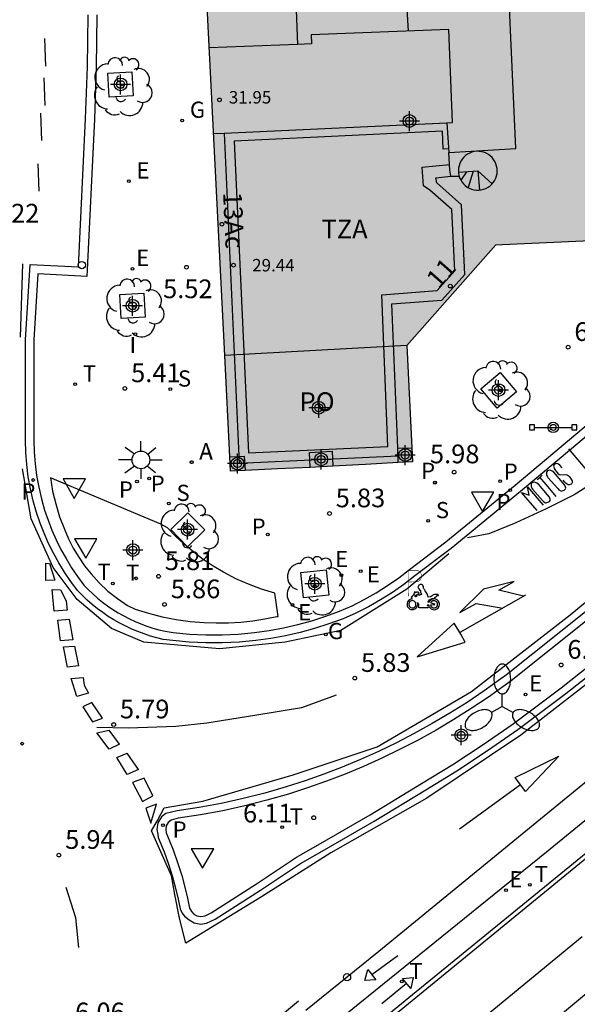
# Model space of a CAD drawing. Units: metres. Extents: x 583093 to 583447, y 4795039 to 4795291.
# Drawn here: x 583392 to 583414, y 4795111 to 4795151 of the extents above; entities that cross this region are included whole.
import ezdxf
from ezdxf.enums import TextEntityAlignment as Align

# ---------------------------------------------------------------- set-up
doc = ezdxf.new("R2010")
doc.units = ezdxf.units.M
doc.header["$MEASUREMENT"] = 0
for name, color, linetype in [('020204', 9, 'Continuous'), ('020308', 9, 'Continuous'), ('060108', 9, 'Continuous'), ('060112', 1, 'Continuous'), ('060113', 4, 'Continuous'), ('070105', 6, 'Continuous'), ('070117', 9, 'Continuous'), ('080104', 9, 'Continuous'), ('080109', 9, 'Continuous'), ('080110', 9, 'Continuous'), ('080125', 6, 'Continuous'), ('080131', 9, 'Continuous'), ('080132', 9, 'Continuous'), ('080201', 9, 'Continuous'), ('080202', 9, 'Continuous'), ('080303', 9, 'Continuous'), ('080308', 9, 'Continuous'), ('080311', 9, 'Continuous'), ('080315', 9, 'Continuous'), ('090210', 9, 'Continuous'), ('100101', 9, 'Continuous'), ('100105', 3, 'Continuous'), ('100116', 71, 'Continuous'), ('100202', 3, 'Continuous'), ('200205', 4, 'Continuous'), ('200305', 4, 'Continuous'), ('210201', 9, 'Continuous'), ('210203', 4, 'Continuous'), ('210204', 9, 'Continuous'), ('210205', 4, 'Continuous'), ('210301', 9, 'Continuous'), ('210303', 4, 'Continuous'), ('210304', 9, 'Continuous'), ('210305', 4, 'Continuous'), ('220205', 1, 'Continuous'), ('220207', 9, 'Continuous'), ('220305', 1, 'Continuous'), ('220307', 9, 'Continuous'), ('230204', 9, 'Continuous'), ('230304', 9, 'Continuous'), ('240205', 1, 'Continuous'), ('240305', 1, 'Continuous'), ('250205', 9, 'Continuous'), ('250206', 9, 'Continuous'), ('260101', 9, 'Continuous'), ('260202', 9, 'Continuous'), ('260203', 9, 'Continuous'), ('260205', 9, 'Continuous'), ('260208', 9, 'Continuous'), ('260303', 9, 'Continuous'), ('270204', 9, 'Continuous'), ('270304', 9, 'Continuous'), ('990501', 21, 'Continuous'), ('C_Edificios', 5, 'Continuous'), ('Centroides', 1, 'Continuous')]:
    doc.layers.add(name, color=color, linetype=linetype)
doc.layers.add('080111', color=7, linetype='Continuous', lineweight=30)
doc.styles.add('ARIAL', font='arial.ttf', dxfattribs={"height": 1})
doc.styles.add('ARIALI', font='ariali.ttf', dxfattribs={"height": 1})
doc.styles.add('ROMANS', font='romans__.ttf', dxfattribs={"height": 1})
doc.styles.get("Standard").update_dxf_attribs({"font": 'arial.ttf'})

# ---------------------------------------------------------------- blocks, each defined once
blk = doc.blocks.new('Centroide')
for points in [[(0, -0.402), (0, 0.402)], [(0.402, 0), (-0.402, 0)]]:
    blk.add_lwpolyline(points)
for radius in [0.256, 0.159]:
    blk.add_circle((0, 0), radius)
blk = doc.blocks.new('PLUVI1')
blk.add_circle((0, 0), 0.055)
blk = doc.blocks.new('ABAS')
blk.add_circle((0, 0), 0.055)
blk = doc.blocks.new('HUEPIV')
blk.add_circle((0, 0), 0.145)
blk = doc.blocks.new('SETRA')
at = {"linetype": 'Continuous'}
blk.add_lwpolyline([(0.451, 0.26), (-0.45, 0.26), (-0.001, -0.52)], close=True, dxfattribs=at)
blk = doc.blocks.new('REGTRA')
blk.add_circle((0, 0), 0.055)
blk = doc.blocks.new('FAROLA')
for p, q in [((-0.63, 0.51), (-0.255, 0.245)), ((0, 0.355), (0, 0.755)), ((0.605, 0.49), (0.276, 0.223)), ((-0.355, 0), (-0.895, 0)), ((0.355, 0), (0.855, 0)), ((-0.65, -0.52), (-0.255, -0.24)), ((0, -0.355), (0, -0.755)), ((0.585, -0.52), (0.256, -0.246))]:
    blk.add_line(p, q)
blk.add_circle((0, 0), 0.355)
blk = doc.blocks.new('REGALU')
blk.add_circle((0, 0), 0.055)
blk = doc.blocks.new('COTAPU')
blk.add_circle((0, 0), 0.075)
blk = doc.blocks.new('FAROLM')
for q in [(0, 0.5), (0.433, -0.25), (-0.433, -0.25)]:
    blk.add_line((0, 0), q)
for points in [[(0, 0.5, 0.159986), (0.117, 0.538, 0.106322), (0.238, 0.675, 0.071006), (0.309, 0.858, 0.057309), (0.337, 1.099, 0.057309), (0.309, 1.339, 0.071006), (0.238, 1.522, 0.106322), (0.117, 1.659, 0.159986), (0, 1.697, 0.159986), (-0.117, 1.659, 0.106322), (-0.238, 1.522, 0.071006), (-0.309, 1.339, 0.057309), (-0.337, 1.099, 0.057309), (-0.309, 0.858, 0.071006), (-0.238, 0.675, 0.106322), (-0.117, 0.538, 0.159986)], [(-0.433, -0.25, 0.159986), (-0.525, -0.168, 0.106322), (-0.704, -0.131, 0.071006), (-0.898, -0.161, 0.057309), (-1.12, -0.258, 0.057309), (-1.315, -0.402, 0.071006), (-1.437, -0.555, 0.106322), (-1.495, -0.728, 0.159986), (-1.47, -0.849, 0.159986), (-1.378, -0.931, 0.106322), (-1.199, -0.967, 0.071006), (-1.005, -0.937, 0.057309), (-0.783, -0.841, 0.057309), (-0.588, -0.697, 0.071006), (-0.466, -0.544, 0.106322), (-0.408, -0.371, 0.159986)], [(0.433, -0.25, 0.159986), (0.408, -0.371, 0.106322), (0.466, -0.544, 0.071006), (0.588, -0.697, 0.057309), (0.783, -0.841, 0.057309), (1.005, -0.937, 0.071006), (1.199, -0.967, 0.106322), (1.378, -0.931, 0.159986), (1.47, -0.849, 0.159986), (1.495, -0.728, 0.106322), (1.437, -0.555, 0.071006), (1.315, -0.402, 0.057309), (1.12, -0.258, 0.057309), (0.898, -0.161, 0.071006), (0.704, -0.131, 0.106322), (0.525, -0.168, 0.159986)]]:
    blk.add_lwpolyline(points, format="xyb", close=True)
blk = doc.blocks.new('REGELE')
blk.add_circle((0, 0), 0.055)
blk = doc.blocks.new('ARBOL')
blk.add_circle((0, 0), 0.0587)
for centre, radius, start, end in [((-0.564, 0.381), 0.532, 92.28, 254.58), ((-0.28, 0.855), 0.3, 359.2878, 173.6078), ((0.097, 0.97), 0.21, 23.1565, 160.4665), ((0.438, 0.881), 0.24, 301.578, 139.328), ((-0.091, 0.321), 0.12, 119.14, 310.56), ((0.656, 0.288), 0.443, 319.8556, 114.7656), ((0.819, -0.249), 0.383, 235.5275, 62.0275), ((-0.556, -0.339), 0.555, 142.64, 266.54), ((-0.039, -0.384), 0.21, 189.64, 323.88), ((0.299, -0.624), 0.532, 224.67, 0.24), ((-0.301, -0.676), 0.45, 213.78, 295.32)]:
    blk.add_arc(centre, radius, start, end)
blk = doc.blocks.new('SANEA')
blk.add_circle((0, 0), 0.055)
blk = doc.blocks.new('REGAS')
blk.add_circle((0, 0), 0.055)
blk = doc.blocks.new('PANINF')
for p, q in [((-0.749, 0), (0, 0)), ((0, 0), (0.749, 0))]:
    blk.add_line(p, q)
for points in [[(-0.749, -0.099), (-0.749, 0.099), (-0.947, 0.099), (-0.947, -0.099)], [(0.947, -0.099), (0.947, 0.099), (0.749, 0.099), (0.749, -0.099)]]:
    blk.add_lwpolyline(points, close=True)
for radius in [0.21, 0.12]:
    blk.add_circle((0, 0), radius)
blk = doc.blocks.new('RETEL')
blk.add_circle((0, 0), 0.055)
blk = doc.blocks.new('BloquePortal')
blk.add_circle((0, 0), 0.075)
at = {"flags": 5}
blk.add_attdef('INDICE', text='', height=0.75, dxfattribs=at).set_placement((0, 0), align=Align.MIDDLE_CENTER)
blk = doc.blocks.new('REIND')
blk.add_circle((0, 0), 0.055)
blk = doc.blocks.new('PLUVI3')
blk.add_circle((0, 0), 0.055)
blk = doc.blocks.new('A$C8d5390f6')
at = {"layer": '260208', "const_width": 0.01}
blk.add_lwpolyline([(-0.081, 0.678), (-0.084, 0.162)], dxfattribs=at)
blk.add_lwpolyline([(-0.081, 0.678), (0.115, 0.678, -0.828096), (0.054, 0.455), (-0.079, 0.452)], format="xyb", dxfattribs=at)
at = {"layer": '260208'}
for points in [[(0.519, 0.185), (0.519, 0.191), (0.513, 0.196), (0.51, 0.196), (0.516, 0.203), (0.442, 0.203), (0.414, 0.197), (0.391, 0.173), (0.378, 0.165), (0.358, 0.156), (0.312, 0.151), (0.307, 0.176), (0.291, 0.212), (0.254, 0.277), (0.238, 0.304), (0.229, 0.317), (0.216, 0.328), (0.219, 0.339), (0.22, 0.346), (0.218, 0.361), (0.207, 0.383), (0.197, 0.395), (0.188, 0.4), (0.175, 0.405), (0.152, 0.403), (0.131, 0.39), (0.116, 0.375), (0.109, 0.36), (0.108, 0.346), (0.11, 0.339), (0.114, 0.333), (0.119, 0.331), (0.127, 0.331), (0.126, 0.325), (0.128, 0.32), (0.133, 0.311), (0.14, 0.303), (0.141, 0.303), (0.134, 0.299), (0.131, 0.295), (0.133, 0.29), (0.138, 0.285), (0.144, 0.283), (0.152, 0.285), (0.158, 0.286), (0.166, 0.29), (0.162, 0.28), (0.16, 0.267), (0.16, 0.261), (0.161, 0.25), (0.165, 0.232), (0.176, 0.2), (0.162, 0.197), (0.148, 0.194), (0.13, 0.183), (0.131, 0.189), (0.125, 0.192), (0.119, 0.197), (0.109, 0.201), (0.098, 0.204), (0.094, 0.202), (0.084, 0.179), (0.075, 0.159), (0.074, 0.156), (0.063, 0.155), (0.061, 0.158), (0.059, 0.161), (0.057, 0.163), (0.053, 0.164), (0.049, 0.164), (0.045, 0.166), (0.041, 0.17), (0.043, 0.175), (0.049, 0.182), (0.068, 0.19), (0.089, 0.201), (0.104, 0.207), (0.119, 0.212), (0.127, 0.216), (0.128, 0.223), (0.129, 0.228), (0.126, 0.233), (0.123, 0.236), (0.12, 0.239), (0.117, 0.241), (0.114, 0.243), (0.11, 0.245), (0.106, 0.246), (0.103, 0.247), (0.087, 0.248), (0.079, 0.247), (0.072, 0.244), (0.065, 0.241), (0.062, 0.239), (0.059, 0.236), (0.058, 0.235), (0.05, 0.249), (0.049, 0.256), (0.045, 0.255), (0.041, 0.25), (0.037, 0.244), (0.035, 0.239), (0.034, 0.234), (0.034, 0.225), (0.036, 0.221), (0.037, 0.22), (0.009, 0.186), (-0.001, 0.173), (-0.026, 0.142), (-0.025, 0.136), (-0.023, 0.131), (-0.014, 0.125), (-0.01, 0.124), (-0.017, 0.116), (-0.01, 0.111), (-0.021, 0.111), (-0.033, 0.109), (-0.051, 0.102), (-0.077, 0.086), (-0.101, 0.051), (-0.111, 0.028), (-0.111, -0.003), (-0.107, -0.026), (-0.1, -0.047), (-0.082, -0.067), (-0.064, -0.085), (-0.054, -0.091), (-0.036, -0.097), (-0.018, -0.1), (0.002, -0.101), (0.017, -0.1), (0.031, -0.096), (0.048, -0.088), (0.066, -0.077), (0.084, -0.056), (0.093, -0.04), (0.102, -0.012), (0.103, 0.003), (0.103, 0.02), (0.099, 0.034), (0.095, 0.043), (0.105, 0.034), (0.113, 0.023), (0.118, 0.013), (0.12, -0.006), (0.12, -0.022), (0.116, -0.041), (0.112, -0.055), (0.141, -0.059), (0.176, -0.059), (0.198, -0.06), (0.307, -0.06), (0.334, -0.041), (0.344, -0.058), (0.371, -0.084), (0.403, -0.099), (0.431, -0.105), (0.461, -0.099), (0.489, -0.086), (0.514, -0.064), (0.532, -0.036), (0.539, -0.005), (0.539, 0.019), (0.533, 0.043), (0.528, 0.051), (0.511, 0.076), (0.494, 0.093), (0.478, 0.102), (0.457, 0.109), (0.438, 0.111), (0.422, 0.111), (0.412, 0.11), (0.395, 0.105), (0.381, 0.1), (0.363, 0.09), (0.35, 0.075), (0.339, 0.061), (0.331, 0.047), (0.329, 0.043), (0.31, 0.045), (0.311, 0.053), (0.337, 0.095), (0.394, 0.123), (0.407, 0.122), (0.418, 0.124), (0.438, 0.134), (0.478, 0.166), (0.491, 0.18), (0.507, 0.18), (0.515, 0.182), (0.517, 0.183)], [(-0.019, 0.074), (-0.04, 0.07), (-0.06, 0.053), (-0.07, 0.037), (-0.077, 0.016), (-0.077, -0.003), (-0.071, -0.022), (-0.061, -0.042), (-0.047, -0.052), (-0.032, -0.062), (-0.017, -0.068), (-0.002, -0.068), (0.021, -0.064), (0.036, -0.056), (0.053, -0.04), (0.062, -0.023), (0.067, -0.005), (0.068, 0.016), (0.062, 0.036), (0.045, 0.057), (0.03, 0.068), (0.01, 0.076), (-0.008, 0.078)], [(0.364, 0.033), (0.441, 0.016), (0.433, -0.016), (0.361, -0.009), (0.363, -0.018), (0.376, -0.044), (0.391, -0.056), (0.415, -0.064), (0.442, -0.068), (0.462, -0.061), (0.482, -0.046), (0.491, -0.034), (0.501, -0.015), (0.503, 0), (0.501, 0.024), (0.494, 0.038), (0.483, 0.055), (0.463, 0.068), (0.448, 0.074), (0.43, 0.076), (0.416, 0.076), (0.404, 0.072), (0.386, 0.061), (0.378, 0.055), (0.371, 0.045), (0.369, 0.039)], [(0.303, -0.008), (0.326, -0.008), (0.328, -0.023), (0.295, -0.021), (0.299, -0.018), (0.302, -0.014), (0.303, -0.009)]]:
    blk.add_lwpolyline(points, close=True, dxfattribs=at)
blk = doc.blocks.new('PMOTOS')
at = {"layer": '260208', "xscale": 2, "yscale": 2, "zscale": 2}
blk.add_blockref('A$C8d5390f6', (0.214, -0.062), dxfattribs=at)
blk = doc.blocks.new('PUNTO')
blk.add_circle((0, 0), 0.075)
blk = doc.blocks.new('PLUVI2')
blk.add_circle((0, 0), 0.055)

msp = doc.modelspace()

# ---------------------------------------------------------------- hatches: boundary and pattern name
at = {"layer": '990501'}
msp.add_hatch(color=256, dxfattribs=at).paths.add_polyline_path([(583414.465, 4795160.401), (583406.615, 4795159.989), (583398.765, 4795159.578), (583399.904, 4795137.124), (583400.111, 4795133.057), (583400.14, 4795132.481), (583400.716, 4795132.51), (583402.021, 4795132.57), (583403.326, 4795132.63), (583403.784, 4795132.656), (583404.242, 4795132.681), (583405.554, 4795132.754), (583406.867, 4795132.828), (583407.44, 4795132.851), (583407.415, 4795133.424), (583407.204, 4795137.517), (583410.78, 4795141.56), (583415.466, 4795141.769)], flags=0)

# ---------------------------------------------------------------- linework, layer by layer
at = {"layer": '060108', "flags": 128}
for points in [[(583394.771, 4795150.786), (583394.749, 4795148.691), (583394.67, 4795146.597), (583394.375, 4795140.289), (583392.407, 4795140.395), (583392.247, 4795137.755), (583392.237, 4795133.727), (583392.252, 4795133.252), (583392.29, 4795132.779), (583392.352, 4795132.308), (583392.437, 4795131.84), (583392.545, 4795131.378), (583392.676, 4795130.921), (583392.813, 4795130.517), (583392.967, 4795130.12), (583393.139, 4795129.73), (583393.329, 4795129.347), (583393.535, 4795128.974), (583393.758, 4795128.61), (583393.997, 4795128.257), (583394.251, 4795127.914), (583394.428, 4795127.733), (583394.612, 4795127.559), (583394.803, 4795127.392), (583395.001, 4795127.234), (583395.204, 4795127.083), (583395.414, 4795126.94), (583395.629, 4795126.806), (583395.85, 4795126.681), (583396.075, 4795126.565), (583396.304, 4795126.458), (583396.538, 4795126.36), (583396.776, 4795126.271), (583397.016, 4795126.192), (583397.26, 4795126.123), (583397.507, 4795126.063), (583397.832, 4795126.011), (583398.484, 4795125.951), (583399.138, 4795125.921), (583399.793, 4795125.921), (583400.447, 4795125.952), (583401.098, 4795126.014), (583401.681, 4795126.096), (583402.259, 4795126.201), (583402.832, 4795126.331), (583403.4, 4795126.485), (583403.96, 4795126.663), (583404.512, 4795126.864), (583405.011, 4795127.087), (583405.498, 4795127.332), (583405.973, 4795127.601), (583406.435, 4795127.891), (583406.883, 4795128.203), (583407.315, 4795128.536), (583408.772, 4795129.642), (583411.559, 4795131.928), (583416.834, 4795136.366)], [(583404.507, 4795109.106), (583404.62, 4795108.96), (583405.725, 4795109.865), (583422.55, 4795123.631), (583423.266, 4795124.186), (583424.983, 4795125.566), (583425.668, 4795126.108), (583428.772, 4795128.737)]]:
    msp.add_lwpolyline(points, dxfattribs=at)
at = {"layer": '060112'}
for points in [[(583444.144, 4795145.496), (583433.58, 4795135.92), (583424.88, 4795128.62), (583416.92, 4795122.08), (583406.08, 4795113.22), (583403.161, 4795110.85)], [(583404.507, 4795109.106), (583407.44, 4795111.5), (583424.93, 4795125.76), (583429.07, 4795129.29)]]:
    msp.add_lwpolyline(points, dxfattribs=at)
at = {"layer": '060113', "flags": 128}
for points in [[(583417.074, 4795136.129), (583413.811, 4795133.383), (583411.776, 4795131.672), (583408.989, 4795129.386), (583407.532, 4795128.28), (583407.093, 4795127.942), (583406.633, 4795127.621), (583406.157, 4795127.322), (583405.668, 4795127.046), (583405.167, 4795126.793), (583404.651, 4795126.563), (583404.08, 4795126.355), (583403.506, 4795126.173), (583402.926, 4795126.015), (583402.338, 4795125.882), (583401.746, 4795125.774), (583401.15, 4795125.691), (583400.483, 4795125.627), (583399.813, 4795125.595), (583399.142, 4795125.595), (583398.472, 4795125.626), (583397.813, 4795125.687), (583397.428, 4795125.737), (583397.175, 4795125.798), (583396.918, 4795125.871), (583396.665, 4795125.954), (583396.415, 4795126.047), (583396.168, 4795126.151), (583395.927, 4795126.264), (583395.689, 4795126.386), (583395.457, 4795126.518), (583395.231, 4795126.659), (583395.01, 4795126.809), (583394.796, 4795126.968), (583394.588, 4795127.135), (583394.386, 4795127.31), (583394.192, 4795127.494), (583393.995, 4795127.696), (583393.723, 4795128.063), (583393.476, 4795128.429), (583393.245, 4795128.805), (583393.031, 4795129.192), (583392.835, 4795129.587), (583392.657, 4795129.991), (583392.497, 4795130.403), (583392.355, 4795130.821), (583392.22, 4795131.293), (583392.108, 4795131.772), (583392.02, 4795132.256), (583391.956, 4795132.744), (583391.916, 4795133.234), (583391.901, 4795133.717), (583391.912, 4795137.745), (583392.095, 4795140.777), (583394.038, 4795140.674), (583394.316, 4795146.613), (583394.394, 4795148.702), (583394.417, 4795150.787)], [(583414.45, 4795126.9), (583411.21, 4795124.31), (583410.98, 4795124.15), (583410.31, 4795123.67), (583409.63, 4795123.21), (583408.94, 4795122.78), (583408.23, 4795122.36), (583407.51, 4795121.96), (583406.79, 4795121.59), (583406.07, 4795121.24), (583405.352, 4795120.917), (583404.619, 4795120.611), (583403.877, 4795120.325), (583403.128, 4795120.061), (583402.371, 4795119.818), (583401.508, 4795119.571), (583400.638, 4795119.351), (583399.762, 4795119.16), (583398.88, 4795118.997), (583397.988, 4795118.862), (583397.537, 4795118.758), (583397.363, 4795118.62), (583397.221, 4795118.372), (583397.179, 4795118.116), (583397.212, 4795117.923), (583397.234, 4795117.785), (583397.471, 4795117.21), (583397.649, 4795116.717), (583397.809, 4795116.207), (583397.946, 4795115.698), (583398.033, 4795115.321), (583398.112, 4795114.925), (583398.195, 4795114.758), (583398.282, 4795114.629), (583398.472, 4795114.485), (583398.679, 4795114.364), (583398.949, 4795114.314), (583399.168, 4795114.356), (583399.519, 4795114.521), (583401.342, 4795115.681), (583402.948, 4795116.745), (583403.812, 4795117.239), (583405.9, 4795118.44), (583407.97, 4795119.7), (583409.22, 4795120.47), (583410.45, 4795121.28), (583411.67, 4795122.12), (583413.59, 4795123.56), (583415.48, 4795125.05)]]:
    msp.add_lwpolyline(points, dxfattribs=at)
at = {"layer": '070105', "flags": 128}
msp.add_lwpolyline([(583399.988, 4795099.492), (583403.03, 4795102.05), (583407.677, 4795105.95), (583416.945, 4795113.652), (583425.796, 4795121.232)], dxfattribs=at)
at = {"layer": '070117', "flags": 128}
for points in [[(583403.326, 4795132.63), (583403.299, 4795133.228), (583404.215, 4795133.279), (583404.242, 4795132.681)], [(583406.867, 4795132.828), (583406.844, 4795133.401), (583407.415, 4795133.424)], [(583400.111, 4795133.057), (583400.687, 4795133.086), (583400.716, 4795132.51)]]:
    msp.add_lwpolyline(points, dxfattribs=at)
at = {"layer": '080104', "flags": 128}
msp.add_lwpolyline([(583407.204, 4795137.517), (583399.904, 4795137.124)], dxfattribs=at)
at = {"layer": '080109', "flags": 128}
msp.add_lwpolyline([(583407.28, 4795150.131), (583406.986, 4795155.012)], dxfattribs=at)
at = {"layer": '080110', "flags": 128}
for points in [[(583408.892, 4795145.26), (583411.579, 4795145.419), (583411.142, 4795155.23), (583402.626, 4795154.783), (583402.824, 4795149.6)], [(583408.821, 4795146.452), (583409.044, 4795146.462), (583408.899, 4795150.195), (583403.374, 4795149.978), (583403.378, 4795149.623), (583402.824, 4795149.6)], [(583402.824, 4795149.6), (583399.278, 4795149.459)], [(583399.876, 4795146.043), (583408.821, 4795146.452)], [(583408.821, 4795146.452), (583408.892, 4795145.26)], [(583399.452, 4795146.024), (583399.876, 4795146.043)], [(583399.876, 4795146.043), (583400.478, 4795132.802), (583406.862, 4795133.098), (583406.612, 4795139.193), (583408.611, 4795139.346), (583409.542, 4795140.373), (583409.401, 4795143.164), (583408.407, 4795144.045), (583408.368, 4795144.252), (583408.972, 4795144.31), (583408.934, 4795144.558), (583408.892, 4795145.26)]]:
    msp.add_lwpolyline(points, dxfattribs=at)
at = {"layer": '080111', "flags": 128}
for points in [[(583407.204, 4795137.517), (583410.78, 4795141.56), (583411.048, 4795141.572), (583415.466, 4795141.769), (583415.068, 4795149.173), (583414.465, 4795160.401)], [(583399.904, 4795137.124), (583398.765, 4795159.578)], [(583407.204, 4795137.517), (583407.415, 4795133.424)], [(583400.111, 4795133.057), (583399.904, 4795137.124)], [(583407.415, 4795133.424), (583407.44, 4795132.851), (583406.867, 4795132.828)], [(583400.716, 4795132.51), (583400.14, 4795132.481), (583400.111, 4795133.057)], [(583406.867, 4795132.828), (583405.554, 4795132.754), (583404.242, 4795132.681)], [(583403.326, 4795132.63), (583402.021, 4795132.57), (583400.716, 4795132.51)], [(583404.242, 4795132.681), (583403.784, 4795132.656), (583403.326, 4795132.63)]]:
    msp.add_lwpolyline(points, dxfattribs=at)
at = {"layer": '080125', "flags": 128}
for points in [[(583408.883, 4795145.416), (583408.665, 4795145.403), (583408.642, 4795146.121), (583400.287, 4795145.725), (583400.856, 4795133.216), (583406.449, 4795133.476), (583406.2, 4795139.559), (583408.423, 4795139.729), (583409.138, 4795140.517), (583409.013, 4795142.978), (583408.135, 4795143.756), (583407.876, 4795143.928), (583407.821, 4795144.672), (583408.921, 4795144.781)], [(583408.972, 4795144.31), (583409.285, 4795144.313)]]:
    msp.add_lwpolyline(points, dxfattribs=at)
at = {"layer": '080131', "flags": 128}
for points in [[(583410.619, 4795143.994), (583410.682, 4795144.069), (583410.735, 4795144.151), (583410.778, 4795144.239), (583410.809, 4795144.332), (583410.828, 4795144.428), (583410.835, 4795144.525), (583410.83, 4795144.623), (583410.812, 4795144.719), (583410.783, 4795144.813), (583410.742, 4795144.901), (583410.691, 4795144.984), (583410.629, 4795145.06), (583410.558, 4795145.127), (583410.48, 4795145.186), (583410.395, 4795145.234), (583410.304, 4795145.271), (583410.209, 4795145.296), (583410.113, 4795145.31), (583410.015, 4795145.311), (583409.918, 4795145.3), (583409.823, 4795145.276), (583409.731, 4795145.241), (583409.645, 4795145.195), (583409.565, 4795145.138), (583409.493, 4795145.072), (583409.43, 4795144.997), (583409.377, 4795144.915), (583409.334, 4795144.827), (583409.303, 4795144.734), (583409.284, 4795144.638), (583409.277, 4795144.541), (583409.28, 4795144.469)], [(583409.28, 4795144.469), (583410.064, 4795144.532), (583410.627, 4795144.002)], [(583409.28, 4795144.469), (583409.282, 4795144.443), (583409.3, 4795144.347), (583409.329, 4795144.253), (583409.37, 4795144.164), (583409.421, 4795144.081), (583409.483, 4795144.005), (583409.554, 4795143.938), (583409.632, 4795143.879), (583409.717, 4795143.831), (583409.808, 4795143.794), (583409.903, 4795143.769), (583409.999, 4795143.756), (583410.097, 4795143.755), (583410.194, 4795143.766), (583410.289, 4795143.79), (583410.381, 4795143.825), (583410.467, 4795143.871), (583410.547, 4795143.928), (583410.619, 4795143.994)], [(583410.619, 4795143.994), (583410.627, 4795144.002)]]:
    msp.add_lwpolyline(points, dxfattribs=at)
at = {"layer": '080132', "flags": 128}
for points in [[(583409.599, 4795144.495), (583409.373, 4795144.159)], [(583409.873, 4795144.516), (583409.666, 4795143.86)], [(583410.064, 4795144.532), (583410.119, 4795143.757)]]:
    msp.add_lwpolyline(points, dxfattribs=at)
at = {"layer": '100101', "flags": 128}
for points in [[(583396.177, 4795148.496), (583396.226, 4795147.535), (583395.265, 4795147.486), (583395.216, 4795148.447), (583396.177, 4795148.496)], [(583396.659, 4795139.619), (583396.708, 4795138.658), (583395.747, 4795138.609), (583395.698, 4795139.57), (583396.659, 4795139.619)], [(583410.953, 4795136.443), (583411.606, 4795135.665), (583410.828, 4795135.012), (583410.175, 4795135.79), (583410.953, 4795136.443)], [(583398.426, 4795130.809), (583397.741, 4795130.138), (583398.412, 4795129.453), (583399.097, 4795130.124), (583398.426, 4795130.809)], [(583403.974, 4795128.531), (583404.083, 4795127.513), (583403.065, 4795127.404), (583402.956, 4795128.422), (583403.974, 4795128.531)]]:
    msp.add_lwpolyline(points, dxfattribs=at)
at = {"layer": '100105', "flags": 128}
msp.add_lwpolyline([(583392.905, 4795132.213), (583392.994, 4795131.686), (583393.119, 4795131.167), (583393.278, 4795130.657), (583393.472, 4795130.158), (583393.636, 4795129.772), (583393.826, 4795129.397), (583394.041, 4795129.036), (583394.279, 4795128.69), (583394.54, 4795128.36), (583394.866, 4795128.004), (583395.218, 4795127.673), (583395.595, 4795127.371), (583395.994, 4795127.098), (583396.309, 4795126.948), (583396.848, 4795126.782), (583397.396, 4795126.644), (583397.95, 4795126.537), (583398.51, 4795126.459), (583399.073, 4795126.411), (583399.562, 4795126.394), (583400.053, 4795126.401), (583400.542, 4795126.429), (583401.029, 4795126.481), (583401.514, 4795126.555), (583401.994, 4795126.652), (583402.041, 4795126.655), (583401.907, 4795127.594), (583401.374, 4795127.753), (583400.852, 4795127.946), (583400.343, 4795128.171), (583399.85, 4795128.427), (583399.437, 4795128.673), (583399.039, 4795128.941), (583398.656, 4795129.23), (583398.289, 4795129.539), (583397.94, 4795129.868), (583397.609, 4795130.215), (583397.343, 4795130.363), (583392.905, 4795132.213)], dxfattribs=at)
at = {"layer": '100105'}
msp.add_lwpolyline([(583414.64, 4795126.67), (583411.4, 4795124.08), (583411.16, 4795123.9), (583410.48, 4795123.42), (583409.79, 4795122.96), (583409.09, 4795122.52), (583408.38, 4795122.1), (583407.66, 4795121.7), (583406.92, 4795121.32), (583406.2, 4795120.972), (583405.471, 4795120.642), (583404.73, 4795120.332), (583403.981, 4795120.044), (583403.223, 4795119.777), (583402.458, 4795119.531), (583401.587, 4795119.281), (583400.707, 4795119.059), (583399.821, 4795118.866), (583398.929, 4795118.701), (583398.032, 4795118.566), (583397.755, 4795118.485), (583397.634, 4795118.388), (583397.556, 4795118.253), (583397.534, 4795118.117), (583397.557, 4795117.983), (583397.587, 4795117.879), (583397.828, 4795117.296), (583398.011, 4795116.789), (583398.175, 4795116.265), (583398.316, 4795115.743), (583398.406, 4795115.355), (583398.485, 4795114.954), (583398.572, 4795114.825), (583398.665, 4795114.72), (583398.785, 4795114.65), (583398.948, 4795114.619), (583399.111, 4795114.651), (583399.358, 4795114.774), (583401.181, 4795115.935), (583402.787, 4795116.998), (583403.651, 4795117.492), (583405.74, 4795118.7), (583407.8, 4795119.95), (583409.05, 4795120.72), (583410.27, 4795121.52), (583411.48, 4795122.35), (583413.4, 4795123.79), (583415.28, 4795125.28)], dxfattribs=at)
at = {"layer": '100116', "flags": 128}
msp.add_lwpolyline([(583399.52, 4795101.79), (583408.36, 4795108.975), (583414.244, 4795113.822)], dxfattribs=at)
at = {"layer": '260101', "flags": 128}
for points in [[(583392.676, 4795149.836), (583392.715, 4795148.732)], [(583392.64, 4795148.256), (583392.679, 4795147.153)], [(583392.508, 4795146.848), (583392.547, 4795145.745)], [(583392.396, 4795144.812), (583392.436, 4795143.709)], [(583391.704, 4795137.855), (583391.796, 4795140.804)], [(583413.691, 4795133.381), (583414.796, 4795132.088), (583413.921, 4795131.535), (583412.803, 4795130.967), (583411.586, 4795130.414), (583410.502, 4795129.975), (583409.647, 4795129.803)], [(583408.888, 4795129.168), (583407.212, 4795127.754), (583404.565, 4795126.097), (583402.328, 4795125.624), (583399.696, 4795125.352), (583396.661, 4795125.62), (583395.357, 4795126.167), (583393.976, 4795127.33), (583393.013, 4795128.618), (583392.135, 4795130.577), (583391.79, 4795132.573)], [(583413.467, 4795132.009), (583413.102, 4795132.443), (583413.042, 4795132.486), (583412.987, 4795132.511), (583412.942, 4795132.517), (583412.879, 4795132.51), (583412.838, 4795132.489), (583412.811, 4795132.441), (583412.809, 4795132.381), (583412.817, 4795132.327), (583412.838, 4795132.281), (583412.866, 4795132.233), (583413.265, 4795131.784), (583413.306, 4795131.739), (583413.359, 4795131.704), (583413.391, 4795131.69), (583413.419, 4795131.687), (583413.488, 4795131.712), (583413.524, 4795131.727), (583413.554, 4795131.746), (583413.574, 4795131.771), (583413.583, 4795131.803), (583413.576, 4795131.843), (583413.564, 4795131.877), (583413.544, 4795131.922), (583413.467, 4795132.009)], [(583413.439, 4795132.617), (583413.347, 4795132.725), (583413.299, 4795132.768), (583413.264, 4795132.782), (583413.226, 4795132.787), (583413.186, 4795132.782), (583413.16, 4795132.775), (583413.103, 4795132.726), (583413.097, 4795132.688), (583413.104, 4795132.639), (583413.128, 4795132.587), (583413.149, 4795132.55), (583413.172, 4795132.515), (583413.198, 4795132.479), (583413.267, 4795132.396), (583413.319, 4795132.355), (583413.382, 4795132.335), (583413.549, 4795132.346)], [(583412.852, 4795131.531), (583412.486, 4795131.965), (583412.426, 4795132.008), (583412.371, 4795132.034), (583412.326, 4795132.039), (583412.263, 4795132.031), (583412.223, 4795132.011), (583412.195, 4795131.963), (583412.194, 4795131.903), (583412.201, 4795131.849), (583412.222, 4795131.804), (583412.251, 4795131.755), (583412.649, 4795131.307), (583412.69, 4795131.261), (583412.744, 4795131.226), (583412.775, 4795131.212), (583412.803, 4795131.21), (583412.872, 4795131.234), (583412.908, 4795131.249), (583412.938, 4795131.269), (583412.957, 4795131.304), (583412.967, 4795131.326), (583412.96, 4795131.365), (583412.948, 4795131.4), (583412.929, 4795131.445), (583412.852, 4795131.531)], [(583412.442, 4795132.144), (583412.541, 4795132.235), (583412.641, 4795132.325)], [(583413.2, 4795131.465), (583412.875, 4795131.854), (583412.55, 4795132.243)], [(583413.549, 4795132.346), (583413.64, 4795132.34), (583413.677, 4795132.313), (583413.723, 4795132.271), (583413.775, 4795132.203), (583413.822, 4795132.133), (583413.844, 4795132.094), (583413.846, 4795132.064), (583413.842, 4795132.018), (583413.824, 4795131.986), (583413.799, 4795131.956), (583413.767, 4795131.943), (583413.736, 4795131.938), (583413.71, 4795131.935), (583413.681, 4795131.939), (583413.639, 4795131.955), (583413.602, 4795131.986), (583413.554, 4795132.036), (583413.488, 4795132.118)], [(583412.437, 4795130.91), (583411.814, 4795131.621), (583412.124, 4795131.515), (583412.052, 4795131.858), (583412.679, 4795131.115)], [(583417.7, 4795126.57), (583414.96, 4795124.36), (583411.79, 4795121.9), (583408.01, 4795119.37), (583404.16, 4795117.18), (583401.38, 4795115.413), (583398.339, 4795113.548), (583398.091, 4795114.556), (583397.899, 4795115.507), (583397.764, 4795116.247), (583396.963, 4795118.053), (583397.21, 4795118.472), (583397.476, 4795118.986), (583399.026, 4795119.245), (583402.649, 4795120.3), (583406.02, 4795121.43), (583409.8, 4795123.64), (583413.76, 4795126.72), (583416.15, 4795128.68), (583417.04, 4795129.42)], [(583393.09, 4795128.109), (583392.719, 4795128.099), (583392.718, 4795128.794), (583392.87, 4795128.775), (583393.09, 4795128.109)], [(583393.577, 4795126.903), (583393.063, 4795126.864), (583392.977, 4795127.739), (583393.31, 4795127.73), (583393.539, 4795127.283), (583393.577, 4795126.903)], [(583393.807, 4795125.714), (583393.312, 4795125.676), (583393.207, 4795126.503), (583393.654, 4795126.542), (583393.807, 4795125.714)], [(583394.029, 4795124.681), (583393.591, 4795124.624), (583393.438, 4795125.442), (583393.876, 4795125.461), (583394.029, 4795124.681)], [(583394.43, 4795123.579), (583393.973, 4795123.445), (583393.744, 4795124.168), (583394.22, 4795124.207), (583394.258, 4795123.902), (583394.43, 4795123.579)], [(583404.376, 4795123.503), (583402.987, 4795122.988), (583401.104, 4795122.681), (583399.183, 4795122.375), (583397.942, 4795122.239), (583396.039, 4795122.179), (583394.776, 4795122.206)], [(583394.992, 4795122.571), (583394.573, 4795123.208), (583394.212, 4795123.027), (583394.593, 4795122.428), (583394.992, 4795122.571)], [(583395.682, 4795121.538), (583395.264, 4795121.328), (583394.768, 4795121.993), (583395.263, 4795122.089)], [(583395.682, 4795121.538), (583395.263, 4795122.089)], [(583396.444, 4795120.511), (583395.988, 4795120.321), (583395.568, 4795121.005), (583395.987, 4795121.177)], [(583396.444, 4795120.511), (583395.987, 4795121.177)], [(583396.673, 4795120.169), (583396.197, 4795119.997), (583396.598, 4795119.237), (583397.016, 4795119.466)], [(583397.016, 4795119.466), (583396.673, 4795120.169)], [(583397.169, 4795119.125), (583396.732, 4795118.972), (583396.942, 4795118.363), (583397.169, 4795119.125)], [(583394.042, 4795113.385), (583393.927, 4795114.564), (583393.545, 4795115.782)]]:
    msp.add_lwpolyline(points, dxfattribs=at)
at = {"layer": '260101'}
for points in [[(583411.89, 4795127.47), (583410.9, 4795127.71), (583411.51, 4795128.06), (583410.29, 4795127.75), (583409.33, 4795126.81), (583409.99, 4795127.18), (583411.06, 4795126.99)], [(583411.97, 4795127.51), (583409.33, 4795126.01)], [(583409.11, 4795126.39), (583407.62, 4795125.04), (583409.55, 4795125.62), (583409.37, 4795125.94), (583409.11, 4795126.39)], [(583421.51, 4795124.3), (583412.82, 4795117.2), (583403.85, 4795109.95)], [(583411.97, 4795119.64), (583411.56, 4795120.2), (583413.31, 4795121.05), (583411.97, 4795119.64)], [(583409.32, 4795118.14), (583411.77, 4795119.92)], [(583405.81, 4795112.29), (583406.85, 4795113.06)], [(583405.65, 4795112.49), (583405.97, 4795112.08), (583405.53, 4795112.06), (583405.65, 4795112.49)], [(583407.2, 4795111.94), (583406.2, 4795111.12)], [(583407.37, 4795111.74), (583407.03, 4795112.14), (583407.47, 4795112.18), (583407.37, 4795111.74)], [(583402.86, 4795111.22), (583400.45, 4795109.22)]]:
    msp.add_lwpolyline(points, dxfattribs=at)

# ---------------------------------------------------------------- block references
at = {"layer": '020204'}
for p, rotation in [((583398.364, 4795140.661, 5.52), 359.9987685839998), ((583413.682, 4795137.455, 6.132), 359.9987685839998), ((583395.895, 4795135.802, 5.41), 359.9987685839998), ((583409.107, 4795132.446, 5.982), 359.9987685839998), ((583404.105, 4795130.785, 5.825), 359.9987685839998), ((583397.247, 4795128.265, 5.813), 359.9987685839998), ((583397.487, 4795127.137, 5.859), 359.9987685839998), ((583413.4, 4795124.71, 6.1), 359.99), ((583405.12, 4795124.183, 5.829), 359.9987685839998), ((583395.446, 4795122.318, 5.789), 359.9987685839998), ((583403.473, 4795118.585, 6.111), 359.9987685839998), ((583393.249, 4795117.085, 5.937), 359.9987685839998)]:
    msp.add_blockref('COTAPU', p, dxfattribs=dict(at, rotation=rotation))
at = {"layer": '080201', "rotation": 359.9987685915977}
for p in [(583399.69, 4795147.373, 31.945), (583400.253, 4795140.744, 29.44)]:
    msp.add_blockref('PUNTO', p, dxfattribs=at)
at = {"layer": '080202', "rotation": 359.9987685839998}
for p in [(583399.79, 4795142.387), (583408.953, 4795139.905)]:
    msp.add_blockref('BloquePortal', p, dxfattribs=at)
at = {"layer": '090210', "rotation": 359.9987685839998}
msp.add_blockref('PANINF', (583413.083, 4795134.239), dxfattribs=at)
at = {"layer": '100202', "rotation": 359.9987685839998}
for p in [(583395.784, 4795147.904), (583396.266, 4795139.027), (583410.959, 4795135.727), (583398.449, 4795130.004), (583403.516, 4795127.873)]:
    msp.add_blockref('ARBOL', p, dxfattribs=at)
at = {"layer": '200205', "rotation": 359.9987685839998}
for p in [(583398.574, 4795132.844, 5.511), (583398.577, 4795132.849, 5.527)]:
    msp.add_blockref('ABAS', p, dxfattribs=at)
at = {"layer": '210201', "rotation": 359.9987685839998}
for p in [(583408.334, 4795132.02, 5.99), (583408.339, 4795132.025, 5.982)]:
    msp.add_blockref('PLUVI1', p, dxfattribs=at)
at = {"layer": '210203', "rotation": 359.9987685839998}
for p in [(583396.867, 4795132.188, 5.491), (583410.95, 4795132.082, 6.005), (583401.635, 4795129.941, 5.676), (583391.779, 4795121.553, 5.826)]:
    msp.add_blockref('PLUVI2', p, dxfattribs=at)
at = {"layer": '210204', "rotation": 359.9987685839998}
for p in [(583397.719, 4795135.769, 5.444), (583397.662, 4795131.182, 5.533), (583408.068, 4795130.491, 5.947)]:
    msp.add_blockref('SANEA', p, dxfattribs=at)
at = {"layer": '210205', "rotation": 359.9987685839998}
for p in [(583392.217, 4795132.129, 5.442), (583396.382, 4795132.069, 5.484), (583411.352, 4795131.726, 5.751), (583397.425, 4795118.288, 5.918)]:
    msp.add_blockref('PLUVI3', p, dxfattribs=at)
at = {"layer": '220205'}
for p, rotation in [((583396.054, 4795144.114, 5.308), 359.9987685839998), ((583404.581, 4795128.315, 5.836), 359.9987685839998), ((583411.19, 4795115.68, 6.11), 359.99)]:
    msp.add_blockref('REGELE', p, dxfattribs=dict(at, rotation=rotation))
at = {"layer": '220207'}
for p, rotation in [((583396.206, 4795140.593, 5.357), 359.9987685839998), ((583405.357, 4795128.473, 5.868), 359.9987685839998), ((583402.617, 4795127.121, 5.831), 359.9987685839998), ((583411.97, 4795123.53, 6.12), 359.99)]:
    msp.add_blockref('REGALU', p, dxfattribs=dict(at, rotation=rotation))
at = {"layer": '230204', "rotation": 359.9987685839998}
for p in [(583398.198, 4795146.549, 5.356), (583403.956, 4795125.927, 5.751)]:
    msp.add_blockref('REGAS', p, dxfattribs=at)
at = {"layer": '240205', "rotation": 359.9987685839998}
msp.add_blockref('RETEL', (583395.412, 4795127.975, 5.779), dxfattribs=at)
at = {"layer": '250205', "rotation": 359.99}
msp.add_blockref('FAROLM', (583411.04, 4795123.05), dxfattribs=at)
at = {"layer": '250206', "rotation": 359.9987685839998}
msp.add_blockref('FAROLA', (583396.538, 4795132.933), dxfattribs=at)
at = {"layer": '260202', "rotation": 359.9987685839998}
msp.add_blockref('HUEPIV', (583394.17, 4795140.749), dxfattribs=at)
at = {"layer": '260202'}
msp.add_blockref('HUEPIV', (583404.81, 4795112.19), dxfattribs=at)
at = {"layer": '260203'}
for p, rotation in [((583393.903, 4795135.968, 5.424), 359.9987685915977), ((583396.343, 4795128.184, 5.849), 359.9987685915977), ((583402.205, 4795118.201, 6.099), 359.9987685915977), ((583412.14, 4795115.89, 6.12), 359.99), ((583407.01, 4795112.01, 6.1), 359.99)]:
    msp.add_blockref('REGTRA', p, dxfattribs=dict(at, rotation=rotation))
at = {"layer": '260205', "rotation": 359.9987685839998}
for p in [(583393.866, 4795131.913), (583410.252, 4795131.382), (583394.324, 4795129.508), (583399.009, 4795117.081)]:
    msp.add_blockref('SETRA', p, dxfattribs=at)
at = {"layer": '260208'}
msp.add_blockref('PMOTOS', (583407.226, 4795127.196), dxfattribs=at)
at = {"layer": '270204', "rotation": 359.9987685839998}
msp.add_blockref('REIND', (583396.315, 4795137.973, 5.256), dxfattribs=at)
at = {"layer": 'C_Edificios', "rotation": 359.9987685839998}
msp.add_blockref('Centroide', (583407.315, 4795146.526), dxfattribs=at)
at = {"layer": 'Centroides', "rotation": 359.9987685839998}
for p in [(583395.724, 4795147.994), (583396.202, 4795139.116), (583410.888, 4795135.736), (583403.673, 4795135.027), (583403.772, 4795132.957), (583407.144, 4795133.127), (583400.416, 4795132.787), (583398.412, 4795130.138), (583396.218, 4795129.318), (583403.516, 4795127.968), (583409.395, 4795121.889)]:
    msp.add_blockref('Centroide', p, dxfattribs=at)

# ---------------------------------------------------------------- texts
at = {"layer": '020308', "style": 'ARIAL'}
for s, rotation, p in [('5.22', 359.9988, (583390.477, 4795142.454)), ('5.52', 359.9988, (583397.428, 4795139.421)), ('6.13', 359.9988, (583413.932, 4795137.705)), ('5.41', 359.9988, (583396.145, 4795136.052)), ('5.98', 359.9988, (583408.136, 4795132.799)), ('5.83', 359.9988, (583404.355, 4795131.035)), ('5.81', 359.9988, (583397.497, 4795128.515)), ('5.86', 359.9988, (583397.737, 4795127.387)), ('6.11', 359.99, (583413.65, 4795124.96)), ('5.83', 359.9988, (583405.37, 4795124.433)), ('5.79', 359.9988, (583395.696, 4795122.568)), ('6.11', 359.9988, (583400.636, 4795118.394)), ('5.94', 359.9988, (583393.499, 4795117.335)), ('6.06', 359.9988, (583393.902, 4795110.418))]:
    msp.add_text(s, height=0.75, rotation=rotation, dxfattribs=at).set_placement(p)
at = {"layer": '080303', "style": 'ARIAL'}
for s, p in [('31.95', (583400.067, 4795147.228)), ('29.44', (583401.003, 4795140.494))]:
    msp.add_text(s, height=0.5, rotation=359.9988, dxfattribs=at).set_placement(p)
at = {"layer": '080308', "style": 'ARIALI'}
for s, rotation, p in [('13Ac', 272.5988, (583399.835, 4795143.666)), ('11', 48.4988, (583408.485, 4795139.756))]:
    msp.add_text(s, height=0.75, rotation=rotation, dxfattribs=at).set_placement(p)
at = {"layer": '080311', "style": 'ARIAL'}
msp.add_text('TZA', height=0.75, rotation=359.9988, dxfattribs=at).set_placement((583403.785, 4795141.816))
at = {"layer": '080315', "style": 'ARIAL'}
msp.add_text('PO', height=0.75, rotation=359.9988, dxfattribs=at).set_placement((583402.905, 4795134.896))
at = {"layer": '200305', "style": 'ROMANS'}
for p in [(583398.88, 4795132.95), (583398.884, 4795132.961)]:
    msp.add_text('A', height=0.65, rotation=359.9988, dxfattribs=at).set_placement(p)
at = {"layer": '210301', "style": 'ROMANS'}
msp.add_text('P', height=0.65, rotation=359.9988, dxfattribs=at).set_placement((583407.781, 4795132.172))
at = {"layer": '210303', "style": 'ROMANS'}
for p in [(583411.098, 4795132.139), (583396.931, 4795131.659), (583400.982, 4795129.931)]:
    msp.add_text('P', height=0.65, rotation=359.9988, dxfattribs=at).set_placement(p)
at = {"layer": '210304', "style": 'ROMANS'}
for p in [(583398.025, 4795135.875), (583397.968, 4795131.288), (583408.374, 4795130.597)]:
    msp.add_text('S', height=0.65, rotation=359.9988, dxfattribs=at).set_placement(p)
at = {"layer": '210305', "style": 'ROMANS'}
for p in [(583395.656, 4795131.423), (583391.745, 4795131.342), (583410.809, 4795130.919), (583397.81, 4795117.784)]:
    msp.add_text('P', height=0.65, rotation=359.9988, dxfattribs=at).set_placement(p)
at = {"layer": '220305', "style": 'ROMANS'}
for rotation, p in [(359.9988, (583396.36, 4795144.22)), (359.9988, (583404.329, 4795128.634)), (359.99, (583411.32, 4795115.79))]:
    msp.add_text('E', height=0.65, rotation=rotation, dxfattribs=at).set_placement(p)
at = {"layer": '220307', "style": 'ROMANS'}
for rotation, p in [(359.9988, (583396.352, 4795140.715)), (359.9988, (583405.603, 4795128.02)), (359.9988, (583402.846, 4795126.5)), (359.99, (583412.12, 4795123.65))]:
    msp.add_text('E', height=0.65, rotation=rotation, dxfattribs=at).set_placement(p)
at = {"layer": '230304', "style": 'ROMANS'}
for p in [(583398.504, 4795146.655), (583404.043, 4795125.746)]:
    msp.add_text('G', height=0.65, rotation=359.9988, dxfattribs=at).set_placement(p)
at = {"layer": '240305', "style": 'ROMANS'}
msp.add_text('T', height=0.65, rotation=359.9988, dxfattribs=at).set_placement((583394.797, 4795128.121))
at = {"layer": '260303', "style": 'ROMANS'}
for rotation, p in [(359.9988, (583394.209, 4795136.074)), (359.9988, (583395.946, 4795128.089)), (359.9988, (583402.511, 4795118.307)), (359.99, (583412.34, 4795116)), (359.99, (583407.31, 4795112.11))]:
    msp.add_text('T', height=0.65, rotation=rotation, dxfattribs=at).set_placement(p)
at = {"layer": '270304', "style": 'ROMANS'}
msp.add_text('I', height=0.65, rotation=359.9988, dxfattribs=at).set_placement((583396.084, 4795137.22))

doc.saveas('drawing.dxf')
